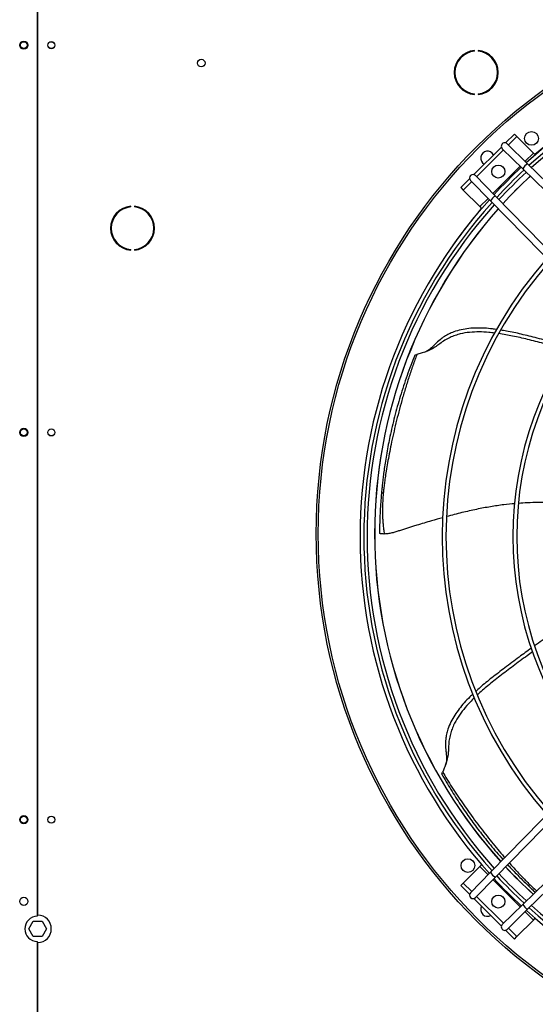
# Model space of a CAD drawing. Units: millimetres. Extents: x 5 to 414, y 3 to 291.
# Drawn here: x 60 to 79, y 230 to 266 of the extents above; entities that cross this region are included whole.
import ezdxf

# ---------------------------------------------------------------- set-up
doc = ezdxf.new("R2010")
doc.units = ezdxf.units.MM

msp = doc.modelspace()

# ---------------------------------------------------------------- linework, layer by layer
at = {"color": 7, "linetype": 'Continuous', "lineweight": 25}
for p, q in [((60.463, 266.57), (60.463, 233.554)), ((60.488, 233.595), (60.488, 266.57)), ((76.348, 264.974), (76.348, 264.999)), ((76.481, 264.999), (76.481, 264.974)), ((76.348, 263.405), (76.348, 263.43)), ((76.481, 263.43), (76.481, 263.405)), ((77.8, 261.964), (77.48, 261.644)), ((77.889, 261.876), (77.582, 261.569)), ((77.889, 261.876), (77.8, 261.964)), ((78.49, 261.275), (77.889, 261.876)), ((77.328, 261.492), (76.328, 260.491)), ((77.537, 261.612), (78.284, 260.883)), ((77.405, 261.392), (76.428, 260.415)), ((77.362, 261.434), (78.109, 260.704)), ((78.556, 261.208), (78.49, 261.275)), ((78.284, 260.883), (83.857, 255.441)), ((76.386, 260.458), (77.116, 259.711)), ((78.109, 260.704), (83.683, 255.262)), ((76.176, 260.34), (75.856, 260.02)), ((75.856, 260.02), (75.944, 259.931)), ((76.251, 260.238), (75.944, 259.931)), ((76.207, 260.283), (76.937, 259.536)), ((75.944, 259.931), (76.545, 259.33)), ((77.116, 259.711), (82.558, 254.137)), ((63.859, 259.317), (63.859, 259.342)), ((63.992, 259.342), (63.992, 259.317)), ((76.545, 259.33), (76.612, 259.263)), ((76.937, 259.536), (82.379, 253.962)), ((63.859, 257.747), (63.859, 257.772)), ((63.992, 257.772), (63.992, 257.747)), ((74.18, 253.929), (74.182, 253.933)), ((76.937, 235.153), (82.379, 240.727)), ((77.116, 234.979), (82.558, 240.552)), ((78.109, 233.985), (83.683, 239.427)), ((78.284, 233.806), (83.857, 239.248)), ((75.168, 238.71), (75.166, 238.714)), ((76.545, 235.359), (75.944, 234.758)), ((76.612, 235.426), (76.545, 235.359)), ((76.207, 234.406), (76.937, 235.153)), ((76.386, 234.232), (77.116, 234.979)), ((75.944, 234.758), (75.856, 234.67)), ((75.856, 234.67), (76.176, 234.35)), ((75.944, 234.758), (76.251, 234.451)), ((76.428, 234.274), (77.405, 233.297)), ((76.328, 234.198), (77.328, 233.197)), ((77.044, 233.924), (77.011, 233.967)), ((77.362, 233.256), (78.109, 233.985)), ((77.537, 233.077), (78.284, 233.806)), ((60.152, 233.095), (60.314, 233.375)), ((60.314, 233.375), (60.637, 233.375)), ((60.637, 233.375), (60.799, 233.095)), ((77.889, 232.814), (78.49, 233.415)), ((78.49, 233.415), (78.556, 233.481)), ((60.314, 232.815), (60.152, 233.095)), ((60.799, 233.095), (60.637, 232.815)), ((77.48, 233.045), (77.8, 232.725)), ((77.582, 233.121), (77.889, 232.814)), ((60.637, 232.815), (60.314, 232.815)), ((60.463, 232.635), (60.463, 226.054)), ((60.488, 226.095), (60.488, 232.595)), ((77.8, 232.725), (77.889, 232.814))]:
    msp.add_line(p, q, dxfattribs=at)
at = {"color": 8, "linetype": 'Continuous', "lineweight": 25}
for p, q in [((78.19, 260.975), (78.49, 261.275)), ((77.022, 259.807), (78.013, 260.798)), ((76.545, 259.33), (76.845, 259.63)), ((76.845, 235.059), (76.545, 235.359)), ((78.013, 233.891), (77.022, 234.883)), ((78.49, 233.415), (78.19, 233.715))]:
    msp.add_line(p, q, dxfattribs=at)
at = {"color": 7, "linetype": 'Continuous', "lineweight": 25}
for centre, radius in [((90.475, 247.445), 19.875), ((90.475, 247.445), 19.8), ((59.975, 265.195), 0.15), ((59.975, 265.195), 0.125), ((60.975, 265.195), 0.13), ((60.975, 265.195), 0.125), ((66.425, 264.545), 0.138), ((78.423, 261.808), 0.25), ((77.217, 260.603), 0.238), ((59.975, 251.128), 0.15), ((59.975, 251.128), 0.125), ((60.975, 251.128), 0.13), ((60.975, 251.128), 0.125), ((59.975, 237.061), 0.15), ((59.975, 237.061), 0.125), ((60.975, 237.061), 0.13), ((60.975, 237.061), 0.125), ((76.112, 235.392), 0.25), ((77.217, 234.086), 0.238), ((59.975, 234.095), 0.15)]:
    msp.add_circle(centre, radius, dxfattribs=at)
for centre, radius, start, end in [((90.475, 247.345), 18.282, 47.9839, 132.0161), ((90.475, 247.345), 18.143, 48.0123, 131.9877), ((90.475, 247.345), 18.025, 48.0364, 131.9636), ((76.414, 264.202), 0.8, 94.7802, 265.2198), ((76.414, 264.202), 0.775, 94.9342, 265.0658), ((76.414, 264.202), 0.8, 274.7802, 85.2198), ((76.414, 264.202), 0.775, 274.9342, 85.0658), ((77.45, 261.523), 0.125, 45.6844, 225.6844), ((76.828, 261.092), 0.25, 28.5701, 241.4299), ((90.475, 247.345), 18.282, 132.8008, 137.1992), ((78.435, 260.561), 0.356, 115.1006, 156.2682), ((76.297, 260.37), 0.125, 44.3156, 224.3156), ((90.475, 247.345), 18.142, 132.7786, 137.2214), ((90.475, 247.345), 18.025, 132.7596, 137.2404), ((90.475, 247.445), 17.75, 132.9455, 137.5116), ((77.259, 259.385), 0.356, 113.7318, 154.8994), ((63.925, 258.545), 0.8, 94.7802, 265.2198), ((63.925, 258.545), 0.775, 94.9342, 265.0658), ((63.925, 258.545), 0.8, 274.7802, 85.2198), ((63.925, 258.545), 0.775, 274.9342, 85.0658), ((90.475, 247.345), 18.282, 137.9839, 180), ((90.475, 247.345), 18.143, 138.0123, 221.9877), ((90.475, 247.345), 18.025, 138.0364, 221.9636), ((90.475, 247.445), 17.75, 138.3202, 180), ((90.475, 247.345), 15.299, 138.7007, 221.2993), ((90.475, 247.345), 15.159, 138.7413, 221.2587), ((90.475, 247.345), 12.727, 139.589, 220.411), ((90.475, 247.345), 12.587, 139.6478, 220.3522), ((73.065, 249.006), 0.0883, 188.8389, 252.829), ((90.475, 247.345), 18.282, 180, 222.0161), ((90.475, 247.445), 17.75, 180, 222.1318), ((90.475, 247.445), 17.75, 222.9401, 227.517), ((77.259, 235.304), 0.356, 205.1006, 246.2682), ((90.475, 247.345), 18.143, 222.7786, 227.2214), ((90.475, 247.345), 18.025, 222.7596, 227.2404), ((90.475, 247.345), 18.283, 222.8008, 227.1992), ((78.321, 234.769), 0.0883, 240.2679, 304.258), ((76.297, 234.319), 0.125, 135.6844, 315.6844), ((76.828, 233.798), 0.25, 151.4299, 298.5701), ((78.435, 234.128), 0.356, 203.7318, 244.8994), ((90.475, 247.345), 18.025, 228.0364, 311.9636), ((60.475, 233.095), 0.46, 91.5571, 268.4429), ((60.475, 233.095), 0.5, 271.4325, 88.5675), ((90.475, 247.345), 18.283, 227.9839, 312.0161), ((90.475, 247.345), 18.143, 228.0123, 311.9877), ((77.45, 233.166), 0.125, 134.3156, 314.3156)]:
    msp.add_arc(centre, radius, start, end, dxfattribs=at)
at = {"color": 8, "linetype": 'Continuous', "lineweight": 25}
for radius, start, end in [(18.225, 49.1039, 130.8961), (17.754, 132.9461, 137.5109), (17.754, 138.3193, 180), (18.225, 139.5498, 144.889), (17.754, 180, 222.1326), (17.754, 222.9406, 227.5163)]:
    msp.add_arc((90.475, 247.445), radius, start, end, dxfattribs=at)
at = {"color": 7, "linetype": 'Continuous', "lineweight": 25}
for points, knots in [([(77.091, 254.737), (77.017, 254.746), (76.828, 254.771), (76.522, 254.784), (76.176, 254.77), (75.883, 254.722), (75.646, 254.653), (75.458, 254.577), (75.269, 254.476), (75.106, 254.357), (74.947, 254.24), (74.78, 254.138), (74.59, 254.058), (74.408, 254), (74.309, 253.972), (74.261, 253.959)], [0, 0, 0, 0, 0.070132, 0.180628, 0.288506, 0.396125, 0.457584, 0.521095, 0.587735, 0.660799, 0.715743, 0.780152, 0.852725, 0.928069, 1, 1, 1, 1]), ([(77.16, 254.864), (77.11, 254.873), (76.963, 254.897), (76.718, 254.915), (76.431, 254.923), (76.147, 254.907), (75.867, 254.863), (75.625, 254.794), (75.423, 254.707), (75.255, 254.613), (75.088, 254.49), (74.943, 254.356), (74.841, 254.252), (74.794, 254.206), (74.784, 254.196)], [0, 0, 0, 0, 0.058966, 0.171116, 0.280044, 0.386993, 0.493521, 0.60179, 0.671945, 0.745048, 0.823825, 0.91446, 0.981127, 1, 1, 1, 1]), ([(79.71, 254.126), (79.633, 254.149), (79.351, 254.23), (78.873, 254.355), (78.294, 254.503), (77.754, 254.632), (77.404, 254.691), (77.237, 254.719)], [0, 0, 0, 0, 0.094022, 0.343913, 0.579919, 0.799105, 1, 1, 1, 1]), ([(79.781, 254.245), (79.606, 254.294), (79.224, 254.401), (78.646, 254.55), (78.067, 254.694), (77.627, 254.796), (77.377, 254.832), (77.309, 254.842)], [0, 0, 0, 0, 0.21302, 0.465696, 0.701595, 0.918905, 1, 1, 1, 1]), ([(74.182, 253.934), (74.086, 253.687), (73.894, 253.193), (73.651, 252.445), (73.444, 251.706), (73.308, 251.121), (73.219, 250.681), (73.164, 250.382), (73.116, 250.093), (73.076, 249.828), (73.044, 249.592), (73.018, 249.38), (72.996, 249.183), (72.984, 249.055), (72.978, 248.993)], [0, 0, 0, 0, 0.1541922, 0.3083633, 0.4578006, 0.6036795, 0.6633115, 0.7257736, 0.7854882, 0.8387758, 0.8848791, 0.9260183, 0.9638799, 1, 1, 1, 1]), ([(74.261, 253.959), (74.212, 253.827), (74.111, 253.554), (73.969, 253.136), (73.834, 252.71), (73.711, 252.289), (73.599, 251.876), (73.497, 251.472), (73.405, 251.077), (73.324, 250.702), (73.253, 250.352), (73.193, 250.032), (73.144, 249.743), (73.106, 249.492), (73.077, 249.277), (73.055, 249.091), (73.044, 248.975), (73.039, 248.922)], [0, 0, 0, 0, 0.079443, 0.16513, 0.250115, 0.333586, 0.415271, 0.49521, 0.573875, 0.651639, 0.719965, 0.785205, 0.844182, 0.892891, 0.93378, 0.969896, 1, 1, 1, 1]), ([(74.182, 253.934), (74.188, 253.937), (74.198, 253.943), (74.241, 253.954), (74.261, 253.959)], [0, 0, 0, 0, 0.5246, 1, 1, 1, 1]), ([(74.787, 254.198), (74.744, 254.161), (74.664, 254.092), (74.555, 254.051), (74.505, 254.032)], [0, 0, 0, 0, 0.543396, 1, 1, 1, 1]), ([(72.978, 248.993), (72.972, 248.935), (72.962, 248.817), (72.947, 248.629), (72.932, 248.415), (72.919, 248.17), (72.909, 247.916), (72.903, 247.678), (72.901, 247.533), (72.901, 247.466)], [0, 0, 0, 0, 0.11489, 0.235391, 0.372305, 0.53463, 0.71355, 0.868758, 1, 1, 1, 1]), ([(73.039, 248.922), (73.031, 248.825), (73.015, 248.641), (73.006, 248.368), (73.008, 248.146), (73.016, 247.96), (73.028, 247.798), (73.046, 247.621), (73.062, 247.498), (73.07, 247.438)], [0, 0, 0, 0, 0.2012226, 0.3810714, 0.5525171, 0.6446732, 0.7517495, 0.8780959, 1, 1, 1, 1]), ([(80.378, 248.482), (80.287, 248.493), (80.024, 248.524), (79.585, 248.558), (79.108, 248.58), (78.672, 248.583), (78.301, 248.576), (78.059, 248.559), (77.95, 248.551)], [0, 0, 0, 0, 0.112675, 0.327166, 0.543265, 0.701495, 0.864474, 1, 1, 1, 1]), ([(77.813, 248.54), (77.683, 248.528), (77.391, 248.5), (76.927, 248.43), (76.417, 248.335), (75.885, 248.216), (75.526, 248.121), (75.342, 248.073)], [0, 0, 0, 0, 0.155878, 0.349951, 0.557503, 0.77408, 1, 1, 1, 1]), ([(75.197, 248.031), (75.061, 247.993), (74.745, 247.905), (74.38, 247.793), (74.102, 247.707), (73.954, 247.66), (73.808, 247.615), (73.667, 247.57), (73.528, 247.527), (73.388, 247.483), (73.233, 247.45), (73.126, 247.442), (73.07, 247.438)], [0, 0, 0, 0, 0.191469, 0.442914, 0.514755, 0.585208, 0.654065, 0.721173, 0.78629, 0.850347, 0.920583, 1, 1, 1, 1]), ([(73.07, 247.438), (73.043, 247.439), (72.99, 247.439), (72.937, 247.449), (72.906, 247.459), (72.902, 247.464), (72.901, 247.466)], [0, 0, 0, 0, 0.278387, 0.557086, 0.776983, 1, 1, 1, 1]), ([(80.656, 244.717), (80.517, 244.641), (80.179, 244.458), (79.656, 244.134), (79.088, 243.763), (78.719, 243.503), (78.538, 243.376)], [0, 0, 0, 0, 0.189467, 0.460668, 0.735479, 1, 1, 1, 1]), ([(78.42, 243.291), (78.27, 243.183), (77.946, 242.949), (77.467, 242.589), (76.993, 242.225), (76.638, 241.944), (76.452, 241.77), (76.401, 241.722)], [0, 0, 0, 0, 0.215135, 0.466504, 0.701183, 0.917369, 1, 1, 1, 1]), ([(78.465, 243.159), (78.398, 243.112), (78.158, 242.941), (77.761, 242.645), (77.284, 242.284), (76.846, 241.942), (76.581, 241.704), (76.453, 241.59)], [0, 0, 0, 0, 0.0956115, 0.3447746, 0.5800941, 0.7986416, 1, 1, 1, 1]), ([(76.348, 241.487), (76.296, 241.436), (76.16, 241.304), (75.96, 241.074), (75.754, 240.794), (75.61, 240.536), (75.515, 240.307), (75.458, 240.112), (75.419, 239.902), (75.411, 239.701), (75.403, 239.503), (75.378, 239.31), (75.322, 239.111), (75.254, 238.932), (75.214, 238.838), (75.195, 238.792)], [0, 0, 0, 0, 0.069124, 0.179739, 0.287734, 0.39547, 0.456995, 0.520576, 0.587287, 0.660431, 0.715435, 0.779914, 0.852565, 0.927991, 1, 1, 1, 1]), ([(76.295, 241.624), (76.257, 241.589), (76.146, 241.489), (75.979, 241.309), (75.793, 241.089), (75.629, 240.858), (75.489, 240.611), (75.393, 240.379), (75.334, 240.167), (75.303, 239.977), (75.295, 239.769), (75.31, 239.572), (75.327, 239.428), (75.334, 239.363), (75.335, 239.348)], [0, 0, 0, 0, 0.059216, 0.171337, 0.280236, 0.387156, 0.493656, 0.601896, 0.672032, 0.745116, 0.823872, 0.914483, 0.981132, 1, 1, 1, 1]), ([(75.335, 239.352), (75.338, 239.295), (75.342, 239.19), (75.306, 239.079), (75.29, 239.028)], [0, 0, 0, 0, 0.543396, 1, 1, 1, 1]), ([(75.165, 238.714), (75.166, 238.721), (75.168, 238.733), (75.186, 238.773), (75.195, 238.792)], [0, 0, 0, 0, 0.524601, 1, 1, 1, 1]), ([(75.165, 238.714), (75.273, 238.528), (75.49, 238.152), (75.839, 237.609), (76.198, 237.09), (76.561, 236.603), (76.879, 236.205), (77.154, 235.878), (77.309, 235.703), (77.387, 235.615)], [0, 0, 0, 0, 0.1676883, 0.3372342, 0.5015808, 0.6593168, 0.813797, 0.9055979, 1, 1, 1, 1]), ([(77.556, 235.43), (77.573, 235.412), (77.65, 235.327), (77.785, 235.185), (77.958, 235.007), (78.12, 234.845), (78.226, 234.742), (78.277, 234.692)], [0, 0, 0, 0, 0.072378, 0.337597, 0.578358, 0.795523, 1, 1, 1, 1]), ([(78.277, 234.692), (78.319, 234.652), (78.404, 234.571), (78.498, 234.482), (78.552, 234.433), (78.56, 234.425)], [0, 0, 0, 0, 0.445698, 0.912506, 1, 1, 1, 1])]:
    msp.add_open_spline(points, degree=3, knots=knots, dxfattribs=at)
at = {"color": 8, "linetype": 'Continuous', "lineweight": 25}
for points, knots in [([(75.195, 238.792), (75.246, 238.706), (75.356, 238.522), (75.532, 238.243), (75.72, 237.954), (75.912, 237.67), (76.105, 237.394), (76.383, 237.01), (76.745, 236.534), (77.122, 236.069), (77.356, 235.79), (77.442, 235.691), (77.451, 235.68)], [0, 0, 0, 0, 0.07676, 0.164297, 0.253342, 0.34139, 0.428254, 0.513729, 0.707893, 0.895456, 0.988261, 1, 1, 1, 1]), ([(77.616, 235.491), (77.622, 235.484), (77.692, 235.404), (77.816, 235.267), (77.982, 235.088), (78.126, 234.938), (78.253, 234.81), (78.334, 234.731), (78.371, 234.696)], [0, 0, 0, 0, 0.027522, 0.294479, 0.51353, 0.698283, 0.862757, 1, 1, 1, 1]), ([(78.371, 234.696), (78.441, 234.628), (78.518, 234.554), (78.602, 234.482), (78.611, 234.475)], [0, 0, 0, 0, 0.899569, 1, 1, 1, 1])]:
    msp.add_open_spline(points, degree=3, knots=knots, dxfattribs=at)

doc.saveas('drawing.dxf')
